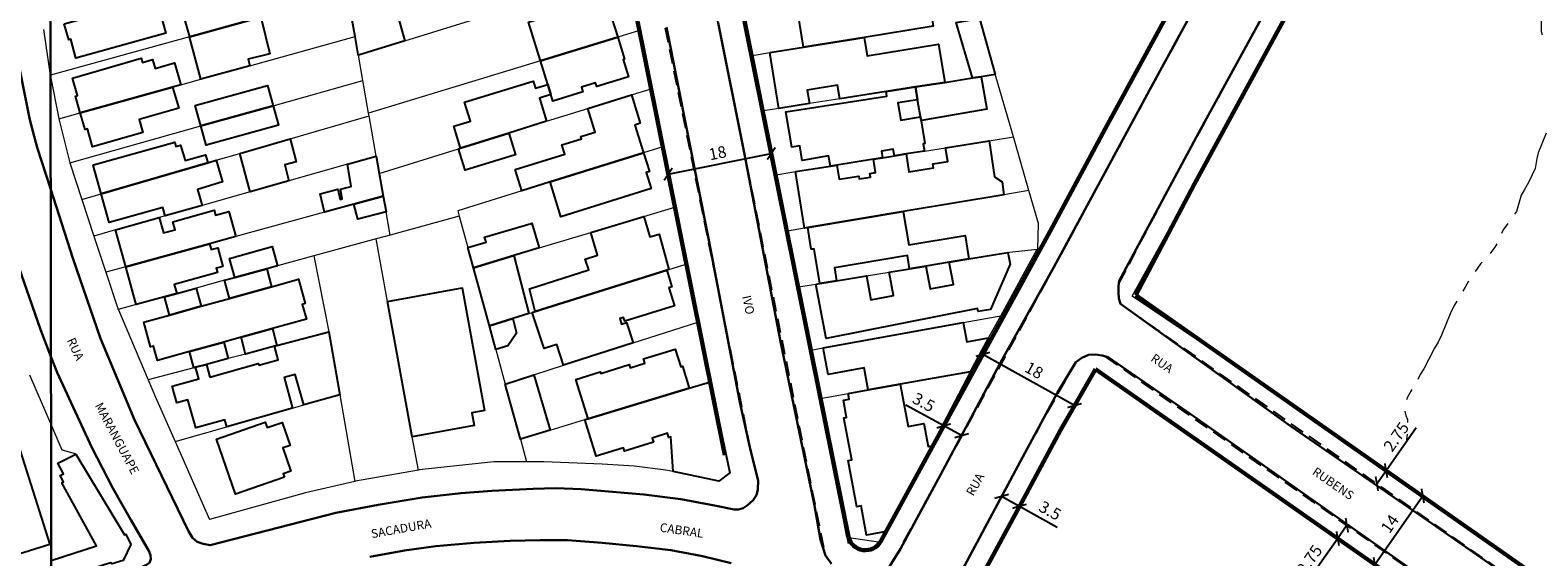
# Model space of a CAD drawing. Units: millimetres. Extents: x 280708 to 283149, y 1674344 to 1677126.
# Drawn here: x 282637 to 282895, y 1674966 to 1675056 of the extents above; entities that cross this region are included whole.
import ezdxf

# ---------------------------------------------------------------- set-up
doc = ezdxf.new("R2010")
doc.units = ezdxf.units.MM
doc.header["$MEASUREMENT"] = 0
doc.header["$PDMODE"] = 2
doc.header["$PDSIZE"] = 2
doc.linetypes.add('DASHED2', pattern=[0.375, 0.25, -0.125])
doc.linetypes.add('Intermitente', pattern=[48, 15, -2, 2, -2, 2, -2, 2, -2, 2, -2, 15])
for name, color, linetype in [('_cotas', 7, 'Continuous'), ('_meio fio', 7, 'DASHED2'), ('Edificacoes', 2, 'Continuous'), ('Topon_de_Vias', 7, 'Continuous')]:
    doc.layers.add(name, color=color, linetype=linetype)
for name, color, linetype, lineweight in [('_traçado meio fio', 7, 'Continuous', 60), ('Cerca', 8, 'Cerca', 20), ('Muro_Grade', 8, 'Continuous', 20), ('Pavimentacao_Asfaltica_Mfio', 10, 'Continuous', 30), ('Rio_Intermitente', 5, 'Intermitente', 9)]:
    doc.layers.add(name, color=color, linetype=linetype, lineweight=lineweight)
doc.layers.add('Malha', color=7, linetype='Continuous', plot=False)
doc.styles.add('Arial', font='arial.ttf', dxfattribs={"height": 1.5})
doc.styles.get("Standard").update_dxf_attribs({"font": 'arial.ttf'})
doc.linetypes.add('Cerca', pattern='A,10,0,["X",Standard,S=1,R=0,X=0,Y=-0.5],0.1', length=10.1)
doc.dimstyles.new('AEROS UPV', dxfattribs={"dimtxt": 2, "dimasz": 2.5, "dimexe": 1.25, "dimexo": 0.625, "dimtad": 1, "dimdsep": 46, "dimtxsty": 'Standard', "dimblk": 'ARCHTICK', "dimcen": 2.5, "dimadec": 0, "dimazin": 0, "dimtfac": 1, "dimtmove": 0, "dimatfit": 3, "dimfxl": 1, "dimarcsym": 0})

# ---------------------------------------------------------------- blocks, each defined once
blk = doc.blocks.new('_ARCHTICK')
at = {"color": 0, "linetype": 'ByBlock', "lineweight": -2}
blk.add_solid([(0.4, 0.31), (0.31, 0.4), (-0.31, -0.4), (-0.4, -0.31)], dxfattribs=at)
blk = doc.blocks.new('*D589')
at = {"layer": '_cotas', "color": 0, "lineweight": -2, "transparency": 16777216}
for p, q in [((282745.96, 1675031.18), (282763.61, 1675034.73)), ((282763.73, 1675034.12), (282763.86, 1675033.51)), ((282746.09, 1675030.57), (282746.21, 1675029.96))]:
    blk.add_line(p, q, dxfattribs=at)
at = {"layer": 'Defpoints', "color": 0, "transparency": 16777216}
for p in [(282763.61, 1675034.73), (282763.61, 1675034.73), (282745.96, 1675031.18)]:
    blk.add_point(p, dxfattribs=at)
at = {"layer": '_cotas', "color": 0, "lineweight": -2, "transparency": 16777216, "xscale": 2.5, "yscale": 2.5, "zscale": 2.5}
for p, rotation in [((282763.61, 1675034.73), 11.37492092754311), ((282745.96, 1675031.18), 191.3749209275431)]:
    blk.add_blockref('_ARCHTICK', p, dxfattribs=dict(at, rotation=rotation))
at = {"layer": '_cotas', "color": 0, "transparency": 16777216, "insert": (282754.46, 1675034.57), "char_height": 2, "attachment_point": 5, "rotation": 11.3749}
blk.add_mtext('18', dxfattribs=at)
blk = doc.blocks.new('*D1225')
at = {"layer": '_cotas', "color": 0, "lineweight": -2, "transparency": 16777216}
for p, q in [((282803.07, 1674976), (282806.12, 1674974.29)), ((282802.78, 1674975.48), (282802.46, 1674974.91)), ((282805.84, 1674973.78), (282805.52, 1674973.2)), ((282806.12, 1674974.29), (282812.59, 1674970.69))]:
    blk.add_line(p, q, dxfattribs=at)
at = {"layer": 'Defpoints', "color": 0, "transparency": 16777216}
for p in [(282803.08, 1674976.03), (282806.12, 1674974.29), (282806.14, 1674974.32)]:
    blk.add_point(p, dxfattribs=at)
at = {"layer": '_cotas', "color": 0, "lineweight": -2, "transparency": 16777216, "xscale": 2.5, "yscale": 2.5, "zscale": 2.5}
for p, rotation in [((282803.07, 1674976), 150.8403389286107), ((282806.12, 1674974.29), 330.8403389286107)]:
    blk.add_blockref('_ARCHTICK', p, dxfattribs=dict(at, rotation=rotation))
at = {"layer": '_cotas', "color": 0, "transparency": 16777216, "insert": (282811.25, 1674973.32), "char_height": 2, "attachment_point": 5, "rotation": 330.8403}
blk.add_mtext('3.5', dxfattribs=at)
blk = doc.blocks.new('*D1226')
at = {"layer": '_cotas', "color": 0, "lineweight": -2, "transparency": 16777216}
for p, q in [((282799.65, 1674999.97), (282799.24, 1674999.23)), ((282815.56, 1674991.55), (282799.85, 1675000.32)), ((282815.37, 1674991.2), (282814.96, 1674990.46))]:
    blk.add_line(p, q, dxfattribs=at)
at = {"layer": 'Defpoints', "color": 0, "transparency": 16777216}
for p in [(282799.85, 1675000.32), (282799.96, 1675000.52), (282815.67, 1674991.75)]:
    blk.add_point(p, dxfattribs=at)
at = {"layer": '_cotas', "color": 0, "lineweight": -2, "transparency": 16777216, "xscale": 2.5, "yscale": 2.5, "zscale": 2.5}
for p, rotation in [((282799.85, 1675000.32), 150.8403389400381), ((282815.56, 1674991.55), 330.840338940038)]:
    blk.add_blockref('_ARCHTICK', p, dxfattribs=dict(at, rotation=rotation))
at = {"layer": '_cotas', "color": 0, "transparency": 16777216, "insert": (282808.51, 1674997.37), "char_height": 2, "attachment_point": 5, "rotation": 330.8403}
blk.add_mtext('18', dxfattribs=at)
blk = doc.blocks.new('*D1235')
at = {"layer": '_cotas', "color": 0, "lineweight": -2, "transparency": 16777216}
for p, q in [((282793.15, 1674988.06), (282786.65, 1674991.61)), ((282793.11, 1674987.98), (282792.55, 1674986.97)), ((282796.22, 1674986.39), (282793.15, 1674988.06)), ((282796.18, 1674986.3), (282795.62, 1674985.29))]:
    blk.add_line(p, q, dxfattribs=at)
at = {"layer": 'Defpoints', "color": 0, "transparency": 16777216}
for p in [(282793.15, 1674988.06), (282793.41, 1674988.53), (282796.48, 1674986.85)]:
    blk.add_point(p, dxfattribs=at)
at = {"layer": '_cotas', "color": 0, "lineweight": -2, "transparency": 16777216, "xscale": 2.5, "yscale": 2.5, "zscale": 2.5}
for p, rotation in [((282793.15, 1674988.06), 151.3600819175336), ((282796.22, 1674986.39), 331.3600819175336)]:
    blk.add_blockref('_ARCHTICK', p, dxfattribs=dict(at, rotation=rotation))
at = {"layer": '_cotas', "color": 0, "transparency": 16777216, "insert": (282789.6, 1674991.88), "char_height": 2, "attachment_point": 5, "rotation": 331.3601}
blk.add_mtext('3.5', dxfattribs=at)
blk = doc.blocks.new('*D1236')
at = {"layer": '_cotas', "color": 0, "lineweight": -2, "transparency": 16777216}
for p, q in [((282868.92, 1674980.4), (282874.08, 1674987.77)), ((282868.41, 1674980.76), (282867.9, 1674981.12)), ((282866.83, 1674978.51), (282866.32, 1674978.87)), ((282867.34, 1674978.15), (282868.92, 1674980.4))]:
    blk.add_line(p, q, dxfattribs=at)
at = {"layer": 'Defpoints', "color": 0, "transparency": 16777216}
for p in [(282868.92, 1674980.4), (282868.92, 1674980.4), (282867.34, 1674978.15)]:
    blk.add_point(p, dxfattribs=at)
at = {"layer": '_cotas', "color": 0, "lineweight": -2, "transparency": 16777216, "xscale": 2.5, "yscale": 2.5, "zscale": 2.5}
for p, rotation in [((282868.92, 1674980.4), 54.94845407518952), ((282867.34, 1674978.15), 234.9484540751895)]:
    blk.add_blockref('_ARCHTICK', p, dxfattribs=dict(at, rotation=rotation))
at = {"layer": '_cotas', "color": 0, "transparency": 16777216, "insert": (282870.87, 1674986.05), "char_height": 2, "attachment_point": 5, "rotation": 54.9485}
blk.add_mtext('2.75', dxfattribs=at)
blk = doc.blocks.new('*D1237')
at = {"layer": '_cotas', "color": 0, "lineweight": -2, "transparency": 16777216}
for p, q in [((282862.21, 1674971.03), (282860.64, 1674968.77)), ((282862.1, 1674971.11), (282861.19, 1674971.74)), ((282860.64, 1674968.77), (282855.48, 1674961.4)), ((282860.53, 1674968.85), (282859.61, 1674969.49))]:
    blk.add_line(p, q, dxfattribs=at)
at = {"layer": 'Defpoints', "color": 0, "transparency": 16777216}
for p in [(282862.61, 1674970.75), (282860.64, 1674968.77), (282861.04, 1674968.49)]:
    blk.add_point(p, dxfattribs=at)
at = {"layer": '_cotas', "color": 0, "lineweight": -2, "transparency": 16777216, "xscale": 2.5, "yscale": 2.5, "zscale": 2.5}
for p, rotation in [((282862.21, 1674971.03), 55.03843360576071), ((282860.64, 1674968.77), 235.0384336057607)]:
    blk.add_blockref('_ARCHTICK', p, dxfattribs=dict(at, rotation=rotation))
at = {"layer": '_cotas', "color": 0, "transparency": 16777216, "insert": (282856, 1674965.01), "char_height": 2, "attachment_point": 5, "rotation": 55.0384}
blk.add_mtext('2.75', dxfattribs=at)
blk = doc.blocks.new('*D1238')
at = {"layer": '_cotas', "color": 0, "lineweight": -2, "transparency": 16777216}
for p, q in [((282866.99, 1674964.33), (282875.2, 1674976.08)), ((282874.71, 1674976.42), (282876.23, 1674975.36)), ((282866.5, 1674964.68), (282868.01, 1674963.62))]:
    blk.add_line(p, q, dxfattribs=at)
at = {"layer": 'Defpoints', "color": 0, "transparency": 16777216}
for p in [(282874.2, 1674976.78), (282875.2, 1674976.08), (282865.99, 1674965.04)]:
    blk.add_point(p, dxfattribs=at)
at = {"layer": '_cotas', "color": 0, "lineweight": -2, "transparency": 16777216, "xscale": 2.5, "yscale": 2.5, "zscale": 2.5}
for p, rotation in [((282875.2, 1674976.08), 55.03961284000439), ((282866.99, 1674964.33), 235.0396128400044)]:
    blk.add_blockref('_ARCHTICK', p, dxfattribs=dict(at, rotation=rotation))
at = {"layer": '_cotas', "color": 0, "transparency": 16777216, "insert": (282869.76, 1674971.14), "char_height": 2, "attachment_point": 5, "rotation": 55.0396}
blk.add_mtext('14', dxfattribs=at)

msp = doc.modelspace()

# ---------------------------------------------------------------- linework, layer by layer
at = {"layer": '_meio fio', "ltscale": 10}
msp.add_line((282772.602, 1674967.216), (282747.813, 1675090.436), dxfattribs=at)
for points in [[(282998.201, 1675237.43), (282988.153, 1675225.745), (282982.43, 1675219.09), (282972.663, 1675208.909), (282964.774, 1675200.827), (282948.916, 1675186.249), (282928.332, 1675167.302), (282903.186, 1675144.016), (282887.864, 1675130.076), (282879.038, 1675121.706), (282869.359, 1675110.823), (282862.387, 1675102.5), (282855.229, 1675093.207), (282849.142, 1675083.357), (282836.745, 1675060.933), (282824.305, 1675038.038), (282814.441, 1675019.742), (282785.115, 1674966.044)], [(282760.063, 1674983.909), (282739.017, 1675088.524), (282730.135, 1675126.502), (282713.11, 1675194.343)], [(282823.149, 1675012.48), (282833.008, 1675031.165), (282845.871, 1675054.765), (282853.382, 1675068.59), (282859.323, 1675079.177), (282865.173, 1675088.49), (282870.375, 1675095.585), (282878.464, 1675105.334), (282885.883, 1675113.005), (282894.297, 1675121.072), (282902.741, 1675128.814)], [(282925.334, 1674937.467), (282925.334, 1674937.467), (282823.441, 1675008.95)], [(282815.776, 1674998.966), (282810.081, 1674989.047), (282803.83, 1674977.409), (282791.287, 1674954.177)], [(282921.293, 1674929.719), (282820.815, 1674999.975)]]:
    msp.add_lwpolyline(points, dxfattribs=at)
at = {"layer": '_traçado meio fio'}
msp.add_line((282777.05, 1674967.923), (282752.21, 1675091.393), dxfattribs=at)
msp.add_lwpolyline([(282995.88, 1675240.099), (282985.499, 1675228.028), (282979.838, 1675221.445), (282970.148, 1675211.343), (282962.335, 1675203.34), (282946.547, 1675188.826), (282925.958, 1675169.874), (282900.819, 1675146.594), (282885.482, 1675132.64), (282876.522, 1675124.143), (282866.709, 1675113.111), (282859.658, 1675104.693), (282852.346, 1675095.2), (282846.12, 1675085.125), (282833.676, 1675062.615), (282821.227, 1675039.704), (282811.364, 1675021.411), (282782.373, 1674968.325, -0.7001111), (282776.799, 1674969.171), (282752.21, 1675091.393)], format="xyb", dxfattribs=at)
for points in [[(282755.652, 1674983.022), (282734.619, 1675087.567), (282725.762, 1675125.442), (282708.842, 1675192.861)], [(282826.05, 1675010.479), (282836.092, 1675029.51), (282848.946, 1675053.093), (282856.446, 1675066.898), (282862.333, 1675077.389), (282868.07, 1675086.522), (282873.135, 1675093.431), (282881.073, 1675102.997), (282888.353, 1675110.524), (282896.691, 1675118.518), (282905.106, 1675126.234)], [(282925.252, 1674940.884), (282826.05, 1675010.479)], [(282819.138, 1674997.792), (282813.141, 1674987.347), (282806.911, 1674975.75), (282779.255, 1674924.523)], [(282917.132, 1674929.273), (282819.138, 1674997.792)]]:
    msp.add_lwpolyline(points, dxfattribs=at)
at = {"layer": 'Cerca', "flags": 128}
for points in [[(282876.086, 1674975.459), (282848.678, 1674994.621), (282825.406, 1675010.303), (282840.435, 1675037.5), (282860.332, 1675074.01), (282868.726, 1675087.017), (282879.099, 1675100.335), (282889.395, 1675111.502), (282904.966, 1675125.716), (282922.983, 1675105.04), (282954.279, 1675069.751), (282975.663, 1675045.077), (282989.651, 1675029.07), (282998.324, 1675019.016), (282978.872, 1675001.825), (282962.529, 1674985.67), (282945.671, 1674967.092), (282928.549, 1674945.116), (282925.225, 1674941.134), (282920.066, 1674944.688), (282887.784, 1674967.071), (282876.086, 1674975.459)], [(282786.741, 1674940.375), (282798.018, 1674959.114), (282810.901, 1674982.937), (282819.326, 1674997.541), (282831.639, 1674989.202), (282848.487, 1674977.246), (282869.489, 1674962.337), (282894.193, 1674945.261), (282917.205, 1674929.105), (282913.519, 1674923.237), (282905.959, 1674910.885), (282900.665, 1674901.602)], [(282640.288, 1674961.355), (282650.422, 1674964.61), (282650.714, 1674964.435), (282652.582, 1674965.019), (282653.925, 1674967.759), (282653.081, 1674969.507), (282652.818, 1674969.419), (282644.485, 1674983.192), (282644.439, 1674983.26), (282642.164, 1674983.912)]]:
    msp.add_lwpolyline(points, dxfattribs=at)
at = {"layer": 'Edificacoes', "flags": 128}
for points in [[(282784.68, 1675074.278), (282789.502, 1675078.82), (282791.402, 1675067.194), (282789.661, 1675066.905), (282791.343, 1675056.561), (282779.498, 1675054.63), (282769.124, 1675052.949), (282767.918, 1675060.388), (282775.983, 1675061.696), (282775.656, 1675063.76), (282779.33, 1675064.331), (282779.014, 1675066.367), (282783.454, 1675067.06), (282782.669, 1675072.377)], [(282691.753, 1675057.881), (282691.093, 1675061.583), (282698.086, 1675063.734), (282700.857, 1675054.06), (282692.884, 1675051.599), (282692.864, 1675051.719), (282692.323, 1675054.76)], [(282642.514, 1675056.941), (282658.24, 1675061.283), (282659.888, 1675055.335), (282644.512, 1675051.088), (282643.625, 1675054.3), (282643.266, 1675054.2)], [(282677.227, 1675058.371), (282676.157, 1675058.081), (282664.002, 1675054.73), (282662.959, 1675058.476), (282676.168, 1675062.169)], [(282737.321, 1675054.65), (282724.066, 1675050.608), (282722.028, 1675057.231), (282727.017, 1675058.77), (282727.249, 1675058.018), (282729.779, 1675058.798), (282729.56, 1675059.507), (282735.003, 1675061.186), (282736.052, 1675057.784), (282736.325, 1675057.868)], [(282664.002, 1675054.73), (282676.157, 1675058.081), (282677.711, 1675051.804), (282674.022, 1675050.892), (282674.296, 1675049.768), (282665.923, 1675047.447), (282663.932, 1675054.71)], [(282799.276, 1675057.841), (282801.977, 1675048.267), (282799.576, 1675047.887), (282798.105, 1675047.667), (282795.254, 1675057.191)], [(282724.066, 1675050.608), (282737.321, 1675054.65), (282738.47, 1675050.913), (282738.24, 1675050.843), (282739.158, 1675047.866), (282733.73, 1675046.187), (282733.528, 1675046.833), (282731.082, 1675046.078), (282731.33, 1675045.272), (282726.204, 1675043.691), (282725.847, 1675044.836), (282725.326, 1675046.547)], [(282763.382, 1675052.019), (282769.124, 1675052.949), (282779.498, 1675054.63), (282780.015, 1675051.469), (282792.262, 1675053.474), (282793.333, 1675046.917), (282788.291, 1675046.127), (282783.299, 1675045.346), (282775.346, 1675044.096), (282774.957, 1675046.442), (282769.765, 1675045.589), (282770.144, 1675043.286), (282764.932, 1675042.465)], [(282661.061, 1675046.097), (282645.235, 1675041.715), (282644.413, 1675044.554), (282644.769, 1675044.657), (282643.903, 1675047.661), (282655.675, 1675051.056), (282655.881, 1675050.343), (282657.623, 1675050.845), (282658.064, 1675049.315), (282661.385, 1675050.273), (282662.472, 1675046.487)], [(282645.235, 1675041.715), (282661.061, 1675046.097), (282662.104, 1675042.485), (282655.344, 1675040.536), (282655.975, 1675038.346), (282647.356, 1675035.86), (282646.464, 1675038.954), (282646.062, 1675038.838)], [(282678.288, 1675042.925), (282665.923, 1675039.444), (282664.944, 1675042.949), (282665.073, 1675042.985), (282677.321, 1675046.396)], [(282718.634, 1675038.234), (282710.401, 1675035.673), (282709.245, 1675039.428), (282712.067, 1675040.295), (282711.082, 1675043.502), (282722.853, 1675047.121), (282723.228, 1675045.904), (282725.326, 1675046.547), (282725.847, 1675044.836), (282723.891, 1675044.236), (282725.116, 1675040.244)], [(282783.299, 1675045.346), (282788.291, 1675046.127), (282788.671, 1675043.946), (282785.312, 1675043.434), (282785.796, 1675040.451), (282789.15, 1675041.025), (282789.938, 1675036.436), (282789.636, 1675036.384), (282789.852, 1675035.142), (282786.731, 1675034.652), (282784.71, 1675034.322), (282784.504, 1675035.501), (282782.482, 1675035.154), (282782.679, 1675034.002), (282781.129, 1675033.762), (282774.846, 1675032.761), (282773.736, 1675032.581), (282773.432, 1675034.324), (282768.923, 1675033.537), (282768.486, 1675036.041), (282767.159, 1675035.809), (282766.113, 1675041.896), (282783.396, 1675044.526)], [(282798.105, 1675047.667), (282799.576, 1675047.887), (282800.537, 1675042.346), (282795.299, 1675041.428), (282789.666, 1675040.441), (282789.293, 1675040.38), (282788.671, 1675043.946), (282788.291, 1675046.127), (282793.333, 1675046.917)], [(282665.923, 1675039.444), (282678.288, 1675042.925), (282679.216, 1675039.593), (282666.839, 1675036.145)], [(282741.733, 1675034.842), (282725.727, 1675029.86), (282720.895, 1675028.35), (282719.757, 1675031.968), (282728.253, 1675034.624), (282727.755, 1675036.217), (282731.124, 1675037.27), (282731.012, 1675037.629), (282733.445, 1675038.39), (282732.179, 1675042.445), (282739.652, 1675044.766), (282741.177, 1675039.903), (282740.243, 1675039.611)], [(282710.02, 1675035.552), (282710.401, 1675035.673), (282718.634, 1675038.234), (282719.777, 1675034.493), (282719.55, 1675034.424), (282711.149, 1675031.86)], [(282667.083, 1675033.142), (282648.836, 1675027.809), (282647.448, 1675032.756), (282647.541, 1675032.782), (282661.429, 1675036.678), (282661.641, 1675035.933), (282662.417, 1675036.165), (282663.198, 1675033.507), (282666.674, 1675034.527)], [(282672.556, 1675034.732), (282681.219, 1675037.263), (282682.229, 1675033.297), (282680.288, 1675032.805), (282680.989, 1675030.04), (282674.326, 1675028.15)], [(282767.773, 1675031.631), (282773.736, 1675032.581), (282774.846, 1675032.761), (282775.228, 1675030.314), (282778.607, 1675030.845), (282778.68, 1675030.385), (282780.597, 1675030.686), (282780.499, 1675031.311), (282781.488, 1675031.466), (282781.129, 1675033.762), (282782.679, 1675034.002), (282784.71, 1675034.322), (282786.731, 1675034.652), (282787.189, 1675031.608), (282791.386, 1675032.282), (282791.275, 1675032.973), (282793.844, 1675033.388), (282793.463, 1675035.723), (282800.906, 1675036.903), (282801.823, 1675030.762), (282803.154, 1675029.895), (282803.427, 1675027.669), (282786.201, 1675024.778), (282769.864, 1675022.027), (282769.304, 1675021.937)], [(282648.836, 1675027.809), (282667.083, 1675033.142), (282668.524, 1675033.562), (282669.611, 1675029.85), (282665.319, 1675028.59), (282666.133, 1675025.829), (282659.771, 1675024.028), (282659.366, 1675025.457), (282650.216, 1675022.89)], [(282696.465, 1675031.331), (282697.145, 1675027.449), (282692.103, 1675026.069), (282687.091, 1675024.688), (282686.351, 1675027.832), (282689.359, 1675028.619), (282689.765, 1675026.858), (282690.123, 1675026.975), (282689.796, 1675028.643), (282691.674, 1675029.063), (282691.013, 1675032.881), (282695.945, 1675034.282)], [(282725.727, 1675029.86), (282741.733, 1675034.842), (282742.726, 1675031.668), (282742.199, 1675031.503), (282743.062, 1675028.742), (282727.585, 1675023.903)], [(282697.145, 1675027.449), (282697.626, 1675024.758), (282692.765, 1675023.499), (282692.103, 1675026.069)], [(282671.895, 1675020.517), (282667.404, 1675019.276), (282653.038, 1675015.334), (282651.307, 1675021.637), (282658.78, 1675023.748), (282659.505, 1675021.127), (282661.476, 1675021.67), (282661.098, 1675023.041), (282668.187, 1675024.996), (282668.423, 1675024.139), (282670.72, 1675024.772)], [(282774.766, 1675012.934), (282771.925, 1675012.463), (282770.961, 1675018.352), (282770.452, 1675018.315), (282769.864, 1675022.027), (282786.201, 1675024.778), (282787.161, 1675019.086), (282796.809, 1675020.654), (282797.455, 1675016.665), (282794.074, 1675016.115), (282790.072, 1675015.455), (282787.291, 1675014.994), (282786.931, 1675017.235), (282774.436, 1675015.134)], [(282719.494, 1675017.235), (282712.591, 1675015.164), (282711.641, 1675018.636), (282714.755, 1675019.564), (282714.507, 1675020.396), (282722.472, 1675022.765), (282722.581, 1675022.797), (282723.846, 1675018.546)], [(282732.699, 1675021.207), (282741.793, 1675023.938), (282742.828, 1675020.448), (282744.428, 1675020.913), (282746.085, 1675014.864), (282745.695, 1675014.744), (282723.166, 1675007.661), (282722.171, 1675011.545), (282732.335, 1675014.823), (282731.756, 1675016.627), (282733.853, 1675017.299)], [(282661.761, 1675010.763), (282659.681, 1675010.192), (282654.829, 1675008.862), (282653.038, 1675015.334), (282667.404, 1675019.276), (282667.674, 1675018.266), (282668.794, 1675018.582), (282669.691, 1675015.395), (282668.554, 1675015.074), (282668.761, 1675014.341), (282661.336, 1675012.293)], [(282679.028, 1675015.485), (282677.177, 1675014.984), (282671.705, 1675013.484), (282670.789, 1675016.731), (282678.099, 1675018.78)], [(282712.591, 1675015.164), (282719.494, 1675017.235), (282722.065, 1675007.311), (282719.354, 1675006.461), (282715.323, 1675005.19)], [(282771.235, 1675012.353), (282771.925, 1675012.463), (282774.766, 1675012.934), (282779.908, 1675013.774), (282780.684, 1675009.646), (282784.573, 1675010.38), (282783.81, 1675014.424), (282787.291, 1675014.994), (282790.072, 1675015.455), (282790.814, 1675011.529), (282794.799, 1675012.281), (282794.074, 1675016.115), (282797.455, 1675016.665), (282804.148, 1675017.765), (282804.524, 1675015.793), (282801.141, 1675008.004), (282799.054, 1675007.667), (282798.919, 1675008.191), (282772.996, 1675003.03)], [(282671.705, 1675013.484), (282677.177, 1675014.984), (282678.028, 1675011.903), (282670.805, 1675009.902), (282669.955, 1675013.004)], [(282722.655, 1675007.501), (282723.166, 1675007.661), (282745.695, 1675014.744), (282746.589, 1675011.906), (282746.036, 1675011.732), (282747.005, 1675008.643), (282738.533, 1675005.986), (282738.323, 1675006.657), (282737.672, 1675006.453), (282737.981, 1675005.481), (282738.836, 1675005.765), (282739.982, 1675002.299), (282728.038, 1674998.448), (282726.854, 1675002.02), (282724.706, 1675001.31)], [(282656.309, 1675005.901), (282660.511, 1675007.061), (282665.953, 1675008.562), (282670.805, 1675009.902), (282678.028, 1675011.903), (282682.635, 1675013.173), (282683.78, 1675009.027), (282683.269, 1675008.886), (282683.973, 1675006.336), (282678.158, 1675004.73), (282672.816, 1675003.25), (282669.845, 1675002.429), (282663.942, 1675000.809), (282658.476, 1674999.294), (282657.798, 1675001.749), (282657.292, 1675001.609), (282656.121, 1675005.851)], [(282661.761, 1675010.763), (282665.113, 1675011.683), (282665.953, 1675008.562), (282660.511, 1675007.061), (282659.681, 1675010.192)], [(282702.117, 1674986.193), (282697.896, 1675009.382), (282710.644, 1675011.715), (282714.479, 1674990.723), (282712.3, 1674990.325), (282712.702, 1674988.126)], [(282681.619, 1674991.095), (282670.335, 1674987.884), (282669.997, 1674989.089), (282665.036, 1674987.71), (282663.697, 1674992.529), (282661.766, 1674991.993), (282660.966, 1674994.873), (282665.536, 1674996.143), (282664.993, 1674998.098), (282666.843, 1674998.588), (282667.44, 1674996.436), (282675.744, 1674998.743), (282675.818, 1674998.478), (282679.167, 1674999.408), (282678.528, 1675001.699), (282678.938, 1675001.809), (282687.832, 1675004.18), (282689.702, 1674993.396), (282683.53, 1674991.645), (282682.077, 1674996.888), (282680.171, 1674996.363)], [(282678.938, 1675001.809), (282678.528, 1675001.699), (282673.576, 1675000.379), (282672.816, 1675003.25), (282678.158, 1675004.73)], [(282715.323, 1675005.19), (282719.354, 1675006.461), (282719.956, 1675003.945), (282718.468, 1675001.801), (282716.433, 1675001.129)], [(282772.475, 1675001.429), (282796.495, 1675005.771), (282797.134, 1675002.44), (282800.836, 1675003.13), (282797.675, 1674997.337), (282785.7, 1674995.197), (282780.218, 1674994.216), (282779.528, 1674998.018), (282773.332, 1674996.858)], [(282670.605, 1674999.588), (282666.843, 1674998.588), (282664.993, 1674998.098), (282664.693, 1674998.018), (282663.942, 1675000.809), (282669.845, 1675002.429)], [(282749.566, 1674994.516), (282732.219, 1674989.294), (282730.131, 1674996.034), (282734.324, 1674997.334), (282734.41, 1674997.055), (282739.278, 1674998.567), (282739.445, 1674998.029), (282741.931, 1674998.8), (282741.705, 1674999.529), (282747.153, 1675001.219), (282748.095, 1674998.182), (282748.404, 1674998.278)], [(282718.054, 1674995.227), (282722.946, 1674996.807), (282725.757, 1674987.353), (282720.635, 1674985.803)], [(282753.207, 1674995.617), (282756.485, 1674980.007), (282754.607, 1674978.589), (282746.785, 1674980.231), (282746.415, 1674986.213), (282746.033, 1674986.091), (282745.816, 1674986.789), (282743.231, 1674985.987), (282743.452, 1674985.274), (282738.483, 1674983.732), (282738.322, 1674984.329), (282733.638, 1674982.869), (282731.669, 1674989.134), (282732.219, 1674989.294), (282749.566, 1674994.516)], [(282776.777, 1674993.596), (282780.218, 1674994.216), (282785.7, 1674995.197), (282787.075, 1674987.974), (282789.743, 1674988.482), (282790.494, 1674984.537), (282791.032, 1674984.632), (282783.299, 1674969.997), (282779.913, 1674969.36), (282778.979, 1674974.358), (282778.24, 1674974.22), (282776.759, 1674982.147), (282777.382, 1674982.263), (282776.042, 1674989.432), (282776.509, 1674989.519), (282775.957, 1674992.47), (282776.955, 1674992.656)], [(282640.043, 1674967.736), (282621.091, 1674961.834), (282615.431, 1674977.581), (282614.762, 1674978.291), (282603.242, 1674975.283), (282601.331, 1674981.104), (282633.145, 1674989.545)], [(282680.219, 1674979.27), (282671.84, 1674976.366), (282668.568, 1674985.798), (282676.924, 1674988.697), (282677.239, 1674987.772), (282679.832, 1674988.672), (282681.207, 1674984.725), (282679.935, 1674984.283), (282681.314, 1674980.31), (282680.015, 1674979.859)]]:
    msp.add_lwpolyline(points, close=True, dxfattribs=at)
for points in [[(282640.283, 1674965.026), (282648.023, 1674967.489), (282642.069, 1674978.312), (282642.392, 1674978.484), (282641.789, 1674979.543), (282642.383, 1674979.873), (282641.426, 1674981.686), (282644.485, 1674983.192)], [(282644.485, 1674983.192), (282652.818, 1674969.419), (282653.081, 1674969.507), (282653.925, 1674967.759), (282652.582, 1674965.019), (282650.714, 1674964.435), (282650.422, 1674964.61), (282640.288, 1674961.355)]]:
    msp.add_lwpolyline(points, dxfattribs=at)
at = {"layer": 'Malha', "flags": 128}
for points in [[(282639.511, 1675455.463), (283121.748, 1675456.21), (283122.595, 1674901.946), (282640.383, 1674901.198), (282639.511, 1675455.463)], [(282157.275, 1675454.694), (282639.511, 1675455.463), (282640.383, 1674901.198), (282158.171, 1674900.429), (282157.275, 1675454.694)]]:
    msp.add_lwpolyline(points, close=True, dxfattribs=at)
at = {"layer": 'Muro_Grade', "flags": 128}
for points in [[(282738.962, 1675065.794), (282741.013, 1675055.78)], [(282700.857, 1675054.06), (282722.245, 1675060.642)], [(282638.932, 1675055.951), (282640.113, 1675048.137)], [(282676.157, 1675058.081), (282664.002, 1675054.73), (282663.932, 1675054.71), (282640.152, 1675048.148)], [(282691.753, 1675057.881), (282692.323, 1675054.76)], [(282741.013, 1675055.78), (282737.321, 1675054.65)], [(282741.013, 1675055.78), (282741.042, 1675055.617), (282743.013, 1675045.817)], [(282779.498, 1675054.63), (282791.343, 1675056.561)], [(282801.977, 1675048.267), (282799.276, 1675057.841)], [(282674.296, 1675049.768), (282692.323, 1675054.76)], [(282693.654, 1675047.257), (282692.884, 1675051.599), (282692.864, 1675051.719), (282692.323, 1675054.76)], [(282692.884, 1675051.599), (282700.857, 1675054.06)], [(282737.321, 1675054.65), (282724.066, 1675050.608)], [(282769.124, 1675052.949), (282779.498, 1675054.63)], [(282724.066, 1675050.608), (282694.644, 1675041.635)], [(282760.34, 1675051.529), (282763.382, 1675052.019)], [(282762.241, 1675042.045), (282760.34, 1675051.529)], [(282763.382, 1675052.019), (282769.124, 1675052.949)], [(282640.152, 1675048.148), (282640.113, 1675048.137)], [(282640.113, 1675048.137), (282640.152, 1675047.935)], [(282665.923, 1675047.447), (282674.296, 1675049.768)], [(282801.977, 1675048.267), (282799.576, 1675047.887)], [(282805.078, 1675037.563), (282802.079, 1675047.914), (282801.977, 1675048.267)], [(282640.152, 1675047.935), (282641.553, 1675040.728), (282641.563, 1675040.695)], [(282645.235, 1675041.715), (282661.061, 1675046.097)], [(282661.061, 1675046.097), (282662.472, 1675046.487)], [(282662.472, 1675046.487), (282665.923, 1675047.447)], [(282678.288, 1675042.925), (282693.654, 1675047.257)], [(282694.644, 1675041.635), (282693.654, 1675047.257)], [(282739.652, 1675044.766), (282743.013, 1675045.817)], [(282743.013, 1675045.817), (282745.014, 1675035.863)], [(282788.291, 1675046.127), (282783.299, 1675045.346)], [(282793.333, 1675046.917), (282788.291, 1675046.127)], [(282798.105, 1675047.667), (282793.333, 1675046.917)], [(282799.576, 1675047.887), (282798.105, 1675047.667)], [(282665.923, 1675039.444), (282678.288, 1675042.925)], [(282732.179, 1675042.445), (282739.652, 1675044.766)], [(282770.144, 1675043.286), (282764.932, 1675042.465)], [(282775.346, 1675044.096), (282770.144, 1675043.286)], [(282783.299, 1675045.346), (282775.346, 1675044.096)], [(282641.563, 1675040.695), (282645.235, 1675041.715)], [(282641.563, 1675040.695), (282643.444, 1675033.112)], [(282681.219, 1675037.263), (282694.724, 1675041.205)], [(282694.724, 1675041.205), (282694.644, 1675041.635)], [(282695.945, 1675034.282), (282694.724, 1675041.205)], [(282725.116, 1675040.244), (282732.179, 1675042.445)], [(282764.932, 1675042.465), (282762.241, 1675042.045)], [(282764.422, 1675031.101), (282762.241, 1675042.045)], [(282643.444, 1675033.112), (282665.923, 1675039.444)], [(282710.401, 1675035.673), (282718.634, 1675038.234)], [(282718.634, 1675038.234), (282725.116, 1675040.244)], [(282672.556, 1675034.732), (282681.219, 1675037.263)], [(282696.465, 1675031.331), (282710.02, 1675035.552)], [(282710.02, 1675035.552), (282710.401, 1675035.673)], [(282745.014, 1675035.863), (282741.733, 1675034.842)], [(282745.014, 1675035.863), (282747.095, 1675025.529)], [(282786.731, 1675034.652), (282789.852, 1675035.142)], [(282789.852, 1675035.142), (282793.463, 1675035.723)], [(282793.463, 1675035.723), (282800.906, 1675036.903)], [(282800.906, 1675036.903), (282805.078, 1675037.563)], [(282807.729, 1675028.39), (282805.078, 1675037.563)], [(282643.444, 1675033.112), (282645.515, 1675026.839)], [(282648.836, 1675027.809), (282667.083, 1675033.142)], [(282667.083, 1675033.142), (282668.524, 1675033.562)], [(282668.524, 1675033.562), (282672.556, 1675034.732)], [(282691.013, 1675032.881), (282680.989, 1675030.04)], [(282695.945, 1675034.282), (282691.013, 1675032.881)], [(282696.465, 1675031.331), (282695.945, 1675034.282)], [(282741.733, 1675034.842), (282725.727, 1675029.86)], [(282767.773, 1675031.631), (282773.736, 1675032.581)], [(282773.736, 1675032.581), (282774.846, 1675032.761)], [(282774.846, 1675032.761), (282781.129, 1675033.762)], [(282781.129, 1675033.762), (282782.679, 1675034.002)], [(282782.679, 1675034.002), (282784.71, 1675034.322)], [(282784.71, 1675034.322), (282786.731, 1675034.652)], [(282680.989, 1675030.04), (282674.326, 1675028.15)], [(282697.145, 1675027.449), (282696.465, 1675031.331)], [(282764.422, 1675031.101), (282767.773, 1675031.631)], [(282766.363, 1675021.437), (282764.422, 1675031.101)], [(282645.515, 1675026.839), (282648.836, 1675027.809)], [(282674.326, 1675028.15), (282666.133, 1675025.829)], [(282697.145, 1675027.449), (282692.103, 1675026.069)], [(282697.626, 1675024.758), (282697.145, 1675027.449)], [(282720.895, 1675028.35), (282709.92, 1675024.928)], [(282725.727, 1675029.86), (282720.895, 1675028.35)], [(282803.427, 1675027.669), (282786.201, 1675024.778)], [(282807.729, 1675028.39), (282803.427, 1675027.669)], [(282809.14, 1675018.346), (282809.286, 1675018.362), (282809.365, 1675022.75), (282807.729, 1675028.39)], [(282645.515, 1675026.839), (282647.586, 1675020.577)], [(282666.133, 1675025.829), (282659.771, 1675024.028)], [(282692.103, 1675026.069), (282687.091, 1675024.688)], [(282709.92, 1675024.928), (282710.17, 1675024.008)], [(282741.793, 1675023.938), (282747.095, 1675025.529)], [(282747.095, 1675025.529), (282749.056, 1675015.795)], [(282786.201, 1675024.778), (282769.864, 1675022.027)], [(282658.78, 1675023.748), (282651.307, 1675021.637)], [(282659.771, 1675024.028), (282658.78, 1675023.748)], [(282687.091, 1675024.688), (282671.895, 1675020.517)], [(282698.326, 1675020.767), (282697.626, 1675024.758)], [(282710.17, 1675024.008), (282698.326, 1675020.767)], [(282710.17, 1675024.008), (282711.641, 1675018.636)], [(282732.699, 1675021.207), (282741.793, 1675023.938)], [(282651.307, 1675021.637), (282647.586, 1675020.577)], [(282647.586, 1675020.577), (282649.637, 1675014.394)], [(282671.895, 1675020.517), (282667.404, 1675019.276)], [(282695.935, 1675020.116), (282685.231, 1675017.185)], [(282698.326, 1675020.767), (282695.935, 1675020.116)], [(282697.896, 1675009.382), (282695.935, 1675020.116)], [(282723.846, 1675018.546), (282732.699, 1675021.207)], [(282769.304, 1675021.937), (282766.363, 1675021.437)], [(282768.273, 1675011.863), (282766.363, 1675021.437)], [(282769.864, 1675022.027), (282769.304, 1675021.937)], [(282667.404, 1675019.276), (282653.038, 1675015.334)], [(282685.231, 1675017.185), (282679.028, 1675015.485)], [(282685.231, 1675017.185), (282687.832, 1675004.18)], [(282711.641, 1675018.636), (282712.591, 1675015.164)], [(282712.591, 1675015.164), (282719.494, 1675017.235)], [(282719.494, 1675017.235), (282723.846, 1675018.546)], [(282797.455, 1675016.665), (282804.148, 1675017.765)], [(282802.907, 1675006.931), (282809.14, 1675018.346)], [(282804.148, 1675017.765), (282804.4, 1675017.809), (282809.14, 1675018.346)], [(282653.038, 1675015.334), (282649.637, 1675014.394)], [(282677.177, 1675014.984), (282671.705, 1675013.484)], [(282679.028, 1675015.485), (282677.177, 1675014.984)], [(282712.591, 1675015.164), (282715.323, 1675005.19)], [(282723.166, 1675007.661), (282745.695, 1675014.744)], [(282745.695, 1675014.744), (282746.085, 1675014.864)], [(282746.085, 1675014.864), (282749.056, 1675015.795)], [(282749.056, 1675015.795), (282751.047, 1675005.861)], [(282783.81, 1675014.424), (282787.291, 1675014.994)], [(282787.291, 1675014.994), (282790.072, 1675015.455)], [(282790.072, 1675015.455), (282794.074, 1675016.115)], [(282794.074, 1675016.115), (282797.455, 1675016.665)], [(282649.637, 1675014.394), (282651.747, 1675008.022)], [(282669.955, 1675013.004), (282665.113, 1675011.683)], [(282671.705, 1675013.484), (282669.955, 1675013.004)], [(282768.273, 1675011.863), (282771.235, 1675012.353)], [(282771.235, 1675012.353), (282771.925, 1675012.463)], [(282771.925, 1675012.463), (282774.766, 1675012.934)], [(282774.766, 1675012.934), (282779.908, 1675013.774)], [(282779.908, 1675013.774), (282783.81, 1675014.424)], [(282659.681, 1675010.192), (282654.829, 1675008.862)], [(282661.761, 1675010.763), (282659.681, 1675010.192)], [(282665.113, 1675011.683), (282661.761, 1675010.763)], [(282702.117, 1674986.193), (282697.896, 1675009.382)], [(282770.364, 1675001.039), (282768.294, 1675011.763), (282768.273, 1675011.863)], [(282654.829, 1675008.862), (282651.747, 1675008.022)], [(282651.747, 1675008.022), (282651.777, 1675007.934), (282656.899, 1674995.937)], [(282719.354, 1675006.461), (282722.065, 1675007.311)], [(282722.065, 1675007.311), (282722.655, 1675007.501)], [(282722.655, 1675007.501), (282723.166, 1675007.661)], [(282796.495, 1675005.771), (282802.907, 1675006.931)], [(282800.836, 1675003.13), (282802.907, 1675006.931)], [(282687.832, 1675004.18), (282678.938, 1675001.809)], [(282687.832, 1675004.18), (282689.702, 1674993.396)], [(282715.323, 1675005.19), (282719.354, 1675006.461)], [(282715.323, 1675005.19), (282716.433, 1675001.129)], [(282739.982, 1675002.299), (282751.047, 1675005.861)], [(282751.047, 1675005.861), (282751.109, 1675005.577), (282753.207, 1674995.617)], [(282772.475, 1675001.429), (282796.495, 1675005.771)], [(282678.528, 1675001.699), (282673.576, 1675000.379)], [(282678.938, 1675001.809), (282678.528, 1675001.699)], [(282728.038, 1674998.448), (282739.982, 1675002.299)], [(282797.675, 1674997.337), (282800.836, 1675003.13)], [(282670.605, 1674999.588), (282666.843, 1674998.588)], [(282673.576, 1675000.379), (282670.605, 1674999.588)], [(282716.433, 1675001.129), (282718.054, 1674995.227)], [(282770.364, 1675001.039), (282772.475, 1675001.429)], [(282771.965, 1674992.736), (282770.364, 1675001.039)], [(282640.246, 1674988.322), (282636.591, 1674996.727)], [(282664.693, 1674998.018), (282656.899, 1674995.937)], [(282664.993, 1674998.098), (282664.693, 1674998.018)], [(282666.843, 1674998.588), (282664.993, 1674998.098)], [(282718.054, 1674995.227), (282722.946, 1674996.807)], [(282722.946, 1674996.807), (282728.038, 1674998.448)], [(282785.7, 1674995.197), (282797.675, 1674997.337)], [(282797.675, 1674997.337), (282791.032, 1674984.632)], [(282656.899, 1674995.937), (282658.151, 1674992.995), (282661.501, 1674985.373)], [(282718.054, 1674995.227), (282720.635, 1674985.803)], [(282732.219, 1674989.294), (282749.566, 1674994.516)], [(282753.207, 1674995.617), (282756.485, 1674980.007), (282754.607, 1674978.589), (282746.785, 1674980.231)], [(282749.566, 1674994.516), (282753.207, 1674995.617)], [(282776.777, 1674993.596), (282780.218, 1674994.216)], [(282780.218, 1674994.216), (282785.7, 1674995.197)], [(282681.619, 1674991.095), (282683.53, 1674991.645)], [(282683.53, 1674991.645), (282689.702, 1674993.396)], [(282689.702, 1674993.396), (282692.283, 1674978.55)], [(282771.965, 1674992.736), (282776.777, 1674993.596)], [(282776.547, 1674969.006), (282771.965, 1674992.736)], [(282670.335, 1674987.884), (282681.619, 1674991.095)], [(282725.757, 1674987.353), (282731.669, 1674989.134)], [(282731.669, 1674989.134), (282732.219, 1674989.294)], [(282642.164, 1674983.912), (282640.246, 1674988.322)], [(282661.501, 1674985.373), (282670.335, 1674987.884)], [(282703.158, 1674980.481), (282702.117, 1674986.193)], [(282720.635, 1674985.803), (282725.757, 1674987.353)], [(282661.501, 1674985.373), (282667.374, 1674972.047)], [(282720.635, 1674985.803), (282721.705, 1674981.911)], [(282791.032, 1674984.632), (282783.299, 1674969.997)], [(282721.705, 1674981.911), (282720.465, 1674981.918), (282716.101, 1674981.895), (282703.281, 1674980.508), (282703.158, 1674980.481)], [(282746.785, 1674980.231), (282745.559, 1674980.491), (282740.135, 1674981.185), (282734.672, 1674981.528), (282724.642, 1674981.887), (282721.705, 1674981.911)], [(282692.283, 1674978.55), (282683.852, 1674976.581), (282667.374, 1674972.047)], [(282703.158, 1674980.481), (282692.409, 1674978.576), (282692.283, 1674978.55)], [(282776.547, 1674969.006), (282782.329, 1674968.156)], [(282783.299, 1674969.997), (282782.329, 1674968.156)]]:
    msp.add_lwpolyline(points, dxfattribs=at)
at = {"layer": 'Pavimentacao_Asfaltica_Mfio', "flags": 128}
for points in [[(282640.183, 1675028.544), (282637.842, 1675035.768), (282636.604, 1675040.514), (282634.749, 1675049.905), (282632.544, 1675069.193), (282632.381, 1675081.771), (282633.224, 1675099.29), (282635.547, 1675117.588), (282638.057, 1675133.393), (282640.005, 1675141.478)], [(282782.412, 1674961.716), (282785.717, 1674967.007), (282792.606, 1674979.671), (282803.159, 1674999.45), (282812.013, 1675015.238), (282829.112, 1675046.956), (282839.93, 1675066.766), (282849.142, 1675083.357), (282852.158, 1675088.532), (282855.229, 1675093.207), (282859.492, 1675099.122), (282865.283, 1675105.879), (282873.435, 1675115.768), (282879.038, 1675121.706), (282884.829, 1675127.372), (282890.9, 1675132.78), (282900.618, 1675141.703)], [(282905.158, 1674951.589), (282876.168, 1674971.743), (282852.493, 1674988.048), (282832.792, 1675002.216), (282823.441, 1675008.95), (282823.168, 1675009.917), (282823.098, 1675010.961), (282823.083, 1675012.06), (282823.215, 1675012.901), (282836.854, 1675038.338), (282845.871, 1675054.765), (282856.159, 1675073.702), (282862.488, 1675084.652), (282867.857, 1675092.328), (282872.892, 1675098.843), (282878.464, 1675105.334), (282883.772, 1675110.945), (282891.074, 1675118.068), (282897.52, 1675124.076)], [(282745.641, 1675056.374), (282752.924, 1675019.902), (282758.235, 1674992.147), (282760.063, 1674983.909), (282761.347, 1674978.697), (282761.332, 1674977.155), (282761.067, 1674976.18), (282760.5, 1674975.334), (282759.504, 1674974.395), (282758.808, 1674973.979), (282757.969, 1674973.75), (282757.238, 1674973.75), (282753.861, 1674974.431), (282748.104, 1674975.485), (282741.802, 1674976.331), (282733.75, 1674976.977), (282731.062, 1674977.199), (282726.717, 1674977.365), (282722.824, 1674977.293), (282715.733, 1674976.935), (282710.477, 1674976.562), (282703.788, 1674975.795), (282696.288, 1674974.555), (282689.04, 1674973.143), (282667.502, 1674967.602), (282666.29, 1674967.853), (282665.257, 1674968.19), (282664.483, 1674968.864), (282663.788, 1674970.039), (282654.554, 1674989.09), (282648.736, 1675003.036), (282643.991, 1675016.791), (282640.183, 1675028.544)], [(282754.516, 1675057.113), (282758.911, 1675035.183), (282765.191, 1675002.537), (282771.019, 1674974.435), (282772.024, 1674968.566), (282772.881, 1674965.847), (282773.91, 1674964.428)], [(282632.851, 1675020.697), (282638.431, 1675004.594), (282640.228, 1674999.97)], [(282640.228, 1674999.97), (282641.308, 1674997.19)], [(282796.643, 1674963.975), (282806.307, 1674982.039), (282812.62, 1674993.76), (282815.776, 1674998.966), (282816.79, 1674999.722), (282817.92, 1675000.213), (282819.166, 1675000.283), (282820.304, 1675000.127), (282821.325, 1674999.823), (282835.36, 1674990.112), (282849.201, 1674980.393), (282863.127, 1674970.612), (282882.118, 1674957.231)], [(282641.308, 1674997.19), (282643.662, 1674991.988), (282647.216, 1674984.381), (282650.825, 1674977.383), (282653.919, 1674971.943), (282656.979, 1674966.682), (282657.265, 1674965.913), (282657.361, 1674965.218), (282657.098, 1674964.62), (282656.618, 1674964.236), (282655.753, 1674963.852), (282640.292, 1674958.912)], [(282756.765, 1674964.569), (282751.809, 1674965.723), (282746.377, 1674966.744), (282740.524, 1674967.445), (282734.664, 1674968.053), (282728.733, 1674968.459), (282724.042, 1674968.506), (282718.906, 1674968.374), (282712.718, 1674968.039), (282706.172, 1674967.478), (282700.763, 1674966.691), (282694.872, 1674965.6)]]:
    msp.add_lwpolyline(points, dxfattribs=at)
at = {"layer": 'Rio_Intermitente', "flags": 128}
msp.add_lwpolyline([(282904.313, 1675122.747), (282904.313, 1675121.49), (282904.566, 1675117.651), (282904.566, 1675116.512), (282904.741, 1675114.497), (282904.566, 1675112.57), (282904.309, 1675109.183), (282904.309, 1675107.084), (282905.448, 1675103.844), (282905.623, 1675102.535), (282906.676, 1675100.519), (282907.201, 1675099.292), (282908.593, 1675098.251), (282909.907, 1675097.725), (282911.568, 1675097.287), (282912.794, 1675097.199), (282914.284, 1675096.586), (282914.722, 1675095.885), (282915.247, 1675094.396), (282915.783, 1675091.95), (282916.046, 1675089.935), (282916.046, 1675088.183), (282915.783, 1675085.468), (282915.608, 1675084.242), (282915.345, 1675083.015), (282914.819, 1675081.43), (282913.898, 1675080.304), (282911.692, 1675076.526), (282910.117, 1675074.635), (282909.011, 1675073.219), (282908.224, 1675071.183), (282906.807, 1675069.294), (282904.446, 1675067.248), (282901.925, 1675064.098), (282899.564, 1675062.211), (282897.991, 1675061.112), (282896.104, 1675058.754), (282895.482, 1675057.499), (282895.482, 1675055.624), (282895.954, 1675054.214), (282896.738, 1675052.957), (282897.366, 1675052.175), (282897.681, 1675051.235), (282898.147, 1675050.616), (282898.619, 1675048.417), (282898.776, 1675046.851), (282898.776, 1675045.129), (282898.312, 1675043.27), (282897.521, 1675041.419), (282896.847, 1675039.396), (282894.974, 1675034.83), (282894.749, 1675033.855), (282894.449, 1675032.133), (282893.927, 1675031.086), (282893.326, 1675029.735), (282892.578, 1675028.463), (282892.055, 1675027.567), (282891.232, 1675024.797), (282890.633, 1675023.899), (282888.986, 1675021.652), (282888.088, 1675019.632), (282887.563, 1675018.655), (282886.887, 1675017.754), (282886.061, 1675016.779), (282885.087, 1675015.804), (282884.114, 1675014.383), (282883.29, 1675013.259), (282882.466, 1675011.834), (282881.493, 1675010.187), (282880.596, 1675008.692), (282879.921, 1675007.267), (282878.424, 1675003.598), (282877.828, 1675002.407), (282877.23, 1675001.36), (282876.257, 1674999.49), (282875.359, 1674997.843), (282874.76, 1674996.868), (282874.085, 1674995.443), (282873.185, 1674994.016), (282872.585, 1674992.966), (282872.134, 1674991.843), (282872.134, 1674990.726), (282872.284, 1674989.832), (282872.584, 1674989.158), (282872.659, 1674987.885), (282872.427, 1674985.67)], dxfattribs=at)

# ---------------------------------------------------------------- texts
at = {"layer": 'Topon_de_Vias', "style": 'Arial'}
for s, rotation, p in [('IVO', 282.10083, (282758.611, 1675010.249)), ('RUA', 294.27095, (282642.928, 1675002.748)), ('RUA', 325.37164, (282828.469, 1674999.309)), ('MARANGUAPE', 298.0828, (282647.696, 1674991.558)), ('RUBENS', 325.37164, (282856.133, 1674979.865)), ('RUA', 60.5735, (282798.198, 1674975.927)), ('SACADURA', 10.23978, (282695.193, 1674968.803)), ('CABRAL', 351.677, (282744.427, 1674969.972))]:
    msp.add_text(s, height=1.5, rotation=rotation, dxfattribs=at).set_placement(p)

# ---------------------------------------------------------------- dimensions: what is measured, and where the dimension line sits
at = {"layer": '_cotas'}
for p1, p2, distance, picture, middle in [((282745.963, 1675031.182), (282763.609, 1675034.732), 0, '*D589', (282754.462, 1675034.57)), ((282815.674, 1674991.746), (282799.956, 1675000.516), 0.226, '*D1226', (282808.507, 1674997.371)), ((282796.479, 1674986.852), (282793.407, 1674988.53), 0.533, '*D1235', (282789.595, 1674991.882)), ((282867.34, 1674978.153), (282868.919, 1674980.404), 0, '*D1236', (282870.872, 1674986.054)), ((282803.084, 1674976.026), (282806.14, 1674974.321), -0.032, '*D1225', (282811.252, 1674973.319)), ((282862.614, 1674970.748), (282861.038, 1674968.495), -0.488, '*D1237', (282855.996, 1674965.008))]:
    dim = msp.add_aligned_dim(p1=p1, p2=p2, distance=distance, dimstyle='AEROS UPV', dxfattribs=at)
    dim.commit()
    dim.dimension.update_dxf_attribs({"geometry": picture, "text_midpoint": middle})
dim = msp.add_aligned_dim(p1=(282865.986, 1674965.035), p2=(282874.197, 1674976.779), distance=-1.224, dimstyle='AEROS UPV', override={"dimdec": 0}, dxfattribs=at)
dim.commit()
dim.dimension.update_dxf_attribs({"geometry": '*D1238', "text_midpoint": (282869.76, 1674971.139)})

doc.saveas('drawing.dxf')
